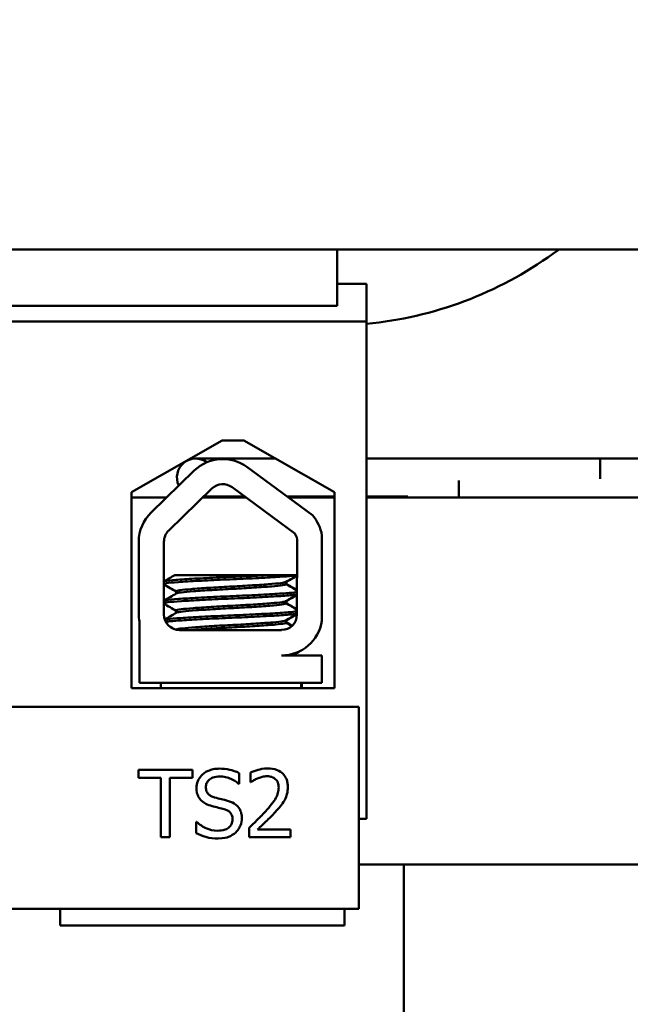
# Model space of a CAD drawing. Units: inches. Extents: x 2 to 86, y 1 to 67.
# Drawn here: x 20.4 to 21.5, y 53 to 54.9 of the extents above; entities that cross this region are included whole.
import ezdxf

# ---------------------------------------------------------------- set-up
doc = ezdxf.new("R2010")
doc.units = ezdxf.units.IN
doc.header["$LTSCALE"] = 4
doc.header["$MEASUREMENT"] = 0
doc.layers.add('Dimension (ANSI)', color=7, linetype='Continuous', lineweight=25)
doc.layers.add('Visible (ANSI)', color=7, linetype='Continuous', lineweight=50)
doc.styles.add('Note Text (ANSI)', font='tahoma.ttf')
doc.dimstyles.new('Default (ANSI)', dxfattribs={"dimscale": 4, "dimtxt": 0.12, "dimasz": 0.098425, "dimexe": 0.125, "dimexo": 0.0625, "dimgap": 0.031496, "dimtad": 0, "dimtih": 1, "dimtoh": 1, "dimzin": 0, "dimdsep": 46, "dimtxsty": 'Note Text (ANSI)', "dimcen": 0.09, "dimdle": 0.393701, "dimclrd": 256, "dimclre": 256, "dimclrt": 256, "dimadec": 0, "dimazin": 1, "dimtfac": 1, "dimtofl": 0, "dimtmove": 0, "dimatfit": 3, "dimfxl": 1, "dimtolj": 1, "dimtzin": 4, "dimlwd": -1, "dimlwe": -1, "dimarcsym": 0})

# ---------------------------------------------------------------- blocks, each defined once
blk = doc.blocks.new('*D35')
at = {"layer": 'Defpoints', "color": 0, "transparency": 16777216}
for p in [(29.6898, 64.8867), (29.6898, 62.1947), (10.4398, 54.4197)]:
    blk.add_point(p, dxfattribs=at)
at = {"layer": 'Dimension (ANSI)', "transparency": 16777216}
for p, q in [((10.4398, 54.6697), (10.4398, 65.3867)), ((29.6898, 62.4447), (29.6898, 65.3867)), ((10.8335, 64.8867), (18.2516, 64.8867)), ((29.2961, 64.8867), (21.878, 64.8867))]:
    blk.add_line(p, q, dxfattribs=at)
for points in [[(10.8335, 64.9524), (10.8335, 64.8211), (10.4398, 64.8867)], [(29.2961, 64.9524), (29.2961, 64.8211), (29.6898, 64.8867)]]:
    blk.add_solid(points, dxfattribs=at)
at = {"layer": 'Dimension (ANSI)', "transparency": 16777216, "insert": (18.3775, 65.1366), "char_height": 0.48, "attachment_point": 1, "style": 'Note Text (ANSI)'}
blk.add_mtext('\\A1; \\fTahoma|b0|i0;19.50 Max.', dxfattribs=at)

msp = doc.modelspace()

# ---------------------------------------------------------------- linework, layer by layer
at = {"layer": 'Visible (ANSI)'}
for p, q in [((17.8795, 54.4347), (22.3756, 54.4347)), ((20.9398, 54.4347), (19.1898, 54.4347)), ((20.9398, 54.4347), (20.9398, 54.3297)), ((21.3513, 54.4347), (21.3401, 54.4267)), ((20.9398, 54.3707), (20.9943, 54.3707)), ((20.9943, 54.3707), (20.9943, 54.3007)), ((19.1898, 54.3297), (20.9398, 54.3297)), ((20.9943, 54.3007), (19.1843, 54.3007)), ((20.9943, 54.3007), (20.9943, 53.3787)), ((20.5589, 53.9846), (20.7269, 54.0799)), ((20.7269, 54.0799), (20.7669, 54.0799)), ((20.7669, 54.0799), (20.935, 53.9846)), ((20.6647, 54.0446), (20.6661, 54.0446)), ((20.8256, 54.0466), (20.6778, 54.0466)), ((21.1778, 54.0466), (20.9943, 54.0466)), ((21.9047, 54.0466), (21.1778, 54.0466)), ((21.4278, 54.0466), (21.1778, 54.0466)), ((21.4278, 54.0088), (21.4278, 54.0466)), ((20.5951, 53.9469), (20.6751, 54.0246)), ((20.7727, 54.0312), (20.8941, 53.9419)), ((21.1658, 53.9746), (21.1658, 54.0062)), ((20.6276, 53.9134), (20.7076, 53.991)), ((20.745, 53.9936), (20.8617, 53.9078)), ((20.5589, 53.6206), (20.5589, 53.9846)), ((20.5589, 53.9746), (20.6237, 53.9746)), ((20.6908, 53.9746), (20.7708, 53.9746)), ((20.6928, 53.9766), (20.7681, 53.9766)), ((20.7658, 53.9766), (20.7658, 53.9746)), ((20.7708, 53.9746), (20.7658, 53.9746)), ((20.8469, 53.9766), (20.935, 53.9766)), ((20.935, 53.9746), (20.8496, 53.9746)), ((20.8496, 53.9746), (20.935, 53.9746)), ((20.935, 53.9846), (20.935, 53.6206)), ((20.9943, 53.9766), (21.0709, 53.9766)), ((21.8858, 53.9746), (20.9943, 53.9746)), ((20.9943, 53.9746), (21.1658, 53.9746)), ((20.9116, 53.9042), (20.9116, 53.7456)), ((20.5721, 53.7577), (20.5721, 53.8925)), ((20.6188, 53.7577), (20.6188, 53.8925)), ((20.866, 53.8925), (20.8654, 53.7572)), ((20.816, 53.8307), (20.6391, 53.8307)), ((20.816, 53.8307), (20.8657, 53.8307)), ((20.8448, 53.8179), (20.8448, 53.8138)), ((20.8461, 53.8179), (20.8461, 53.8138)), ((20.6412, 53.8004), (20.6412, 53.7962)), ((20.8448, 53.7822), (20.8448, 53.7781)), ((20.8461, 53.7822), (20.8461, 53.7781)), ((20.6412, 53.7647), (20.6412, 53.7605)), ((20.5732, 53.6307), (20.5732, 53.7446)), ((20.8448, 53.7465), (20.8448, 53.7424)), ((20.8461, 53.7465), (20.8461, 53.7424)), ((20.837, 53.7287), (20.6478, 53.7287)), ((20.837, 53.6817), (20.9116, 53.6817)), ((20.8693, 53.6888), (20.8693, 53.689)), ((20.9116, 53.6817), (20.9116, 53.6307)), ((20.9116, 53.6307), (20.5732, 53.6307)), ((20.613, 53.6206), (20.613, 53.6307)), ((20.873, 53.6206), (20.873, 53.6307)), ((20.8743, 53.6206), (20.8743, 53.6307)), ((20.935, 53.6206), (20.5589, 53.6206)), ((20.9801, 53.5865), (19.1801, 53.5865)), ((20.9801, 53.2115), (20.9801, 53.5865)), ((20.6717, 53.4692), (20.5713, 53.4692)), ((20.5713, 53.4692), (20.5713, 53.4544)), ((20.6717, 53.4544), (20.6717, 53.4692)), ((20.7584, 53.4435), (20.7584, 53.4634)), ((20.7792, 53.4644), (20.7792, 53.4465)), ((20.5713, 53.4544), (20.6132, 53.4544)), ((20.6132, 53.4544), (20.6132, 53.3442)), ((20.6298, 53.3442), (20.6298, 53.4544)), ((20.6298, 53.4544), (20.6717, 53.4544)), ((20.7571, 53.4435), (20.7584, 53.4435)), ((20.7792, 53.4465), (20.7801, 53.4465)), ((20.6782, 53.3726), (20.6782, 53.3517)), ((20.6794, 53.3726), (20.6782, 53.3726)), ((20.9801, 53.3787), (20.9943, 53.3787)), ((20.7766, 53.362), (20.7766, 53.3442)), ((20.8537, 53.3587), (20.7923, 53.3587)), ((20.8537, 53.3442), (20.8537, 53.3587)), ((20.6132, 53.3442), (20.6298, 53.3442)), ((20.7766, 53.3442), (20.8537, 53.3442)), ((21.0634, 53.2937), (20.9801, 53.2937)), ((22.3059, 53.2937), (21.0634, 53.2937)), ((21.0634, 51.2937), (21.0634, 53.2937)), ((19.1801, 53.2115), (20.9801, 53.2115)), ((20.4263, 53.1807), (20.4263, 53.2115)), ((20.9533, 53.1807), (20.9533, 53.2115)), ((20.4263, 53.1807), (20.4763, 53.1807)), ((20.4763, 53.1807), (20.9033, 53.1807)), ((20.9033, 53.1807), (20.9533, 53.1807))]:
    msp.add_line(p, q, dxfattribs=at)
for centre, radius, start, end in [((20.9294, 54.9947), 0.701, 275.3078, 305.8654), ((20.6778, 54.0116), 0.035, 54.0133, 205.6175), ((20.7278, 53.9702), 0.0757, 53.6543, 134.1477), ((20.7278, 53.9702), 0.029, 53.6543, 134.1477), ((20.6478, 53.8925), 0.0757, 134.1477, 180), ((20.837, 53.8925), 0.0755, 8.8609, 40.8797), ((20.6478, 53.8925), 0.029, 134.1477, 180), ((20.837, 53.8925), 0.029, 0, 31.6263), ((20.6478, 53.7577), 0.0757, 180, 189.9958), ((20.6478, 53.7577), 0.029, 180, 270), ((20.837, 53.7572), 0.0284, 270, 0), ((20.837, 53.7572), 0.0755, 270, 351.1391)]:
    msp.add_arc(centre, radius, start, end, dxfattribs=at)
for points, knots in [([(20.816, 53.8307), (20.8151, 53.8307), (20.8141, 53.8306), (20.7998, 53.8298), (20.7847, 53.829), (20.7533, 53.8276), (20.7372, 53.827), (20.7051, 53.8255), (20.6894, 53.8247), (20.6619, 53.8232), (20.6503, 53.8224), (20.6315, 53.821), (20.6248, 53.8203), (20.6201, 53.8194), (20.6193, 53.8191), (20.6188, 53.8189)], [15.520974, 15.520974, 15.520974, 15.520974, 15.5297432, 15.5297432, 15.6532521, 15.6532521, 15.7747069, 15.7747069, 15.9016313, 15.9016313, 16.0237273, 16.0237273, 16.1484411, 16.1484411, 16.183688, 16.183688, 16.183688, 16.183688]), ([(20.6188, 53.8145), (20.6197, 53.8148), (20.6212, 53.8152), (20.6281, 53.8162), (20.6355, 53.8169), (20.6559, 53.8183), (20.6689, 53.8191), (20.6977, 53.8207), (20.7131, 53.8214), (20.7452, 53.8228), (20.7616, 53.8235), (20.7931, 53.825), (20.8079, 53.8258), (20.8332, 53.8273), (20.8437, 53.828), (20.8584, 53.8293), (20.8632, 53.8299), (20.8657, 53.8305)], [10.3140535, 10.3140535, 10.3140535, 10.3140535, 10.3719906, 10.3719906, 10.4933072, 10.4933072, 10.6206744, 10.6206744, 10.7431753, 10.7431753, 10.8673667, 10.8673667, 10.9931321, 10.9931321, 11.1142518, 11.1142518, 11.219361, 11.219361, 11.219361, 11.219361]), ([(20.8443, 53.8176), (20.8432, 53.817), (20.8402, 53.8163), (20.8298, 53.815), (20.8219, 53.8144), (20.8023, 53.8128), (20.7907, 53.8121), (20.766, 53.8105), (20.7532, 53.8098), (20.7268, 53.8085), (20.7135, 53.8077), (20.6891, 53.8062), (20.6782, 53.8054), (20.6602, 53.8039), (20.6532, 53.8033), (20.6436, 53.8019), (20.6412, 53.8011), (20.6412, 53.8004)], [-8.522841, -8.522841, -8.522841, -8.522841, -8.4366191, -8.4366191, -8.3350156, -8.3350156, -8.2330017, -8.2330017, -8.1346909, -8.1346909, -8.0318574, -8.0318574, -7.9309462, -7.9309462, -7.8323132, -7.8323132, -7.7340679, -7.7340679, -7.7340679, -7.7340679]), ([(20.6417, 53.7965), (20.6429, 53.7972), (20.6462, 53.7979), (20.6571, 53.7992), (20.6648, 53.7999), (20.6842, 53.8014), (20.6957, 53.8021), (20.721, 53.8037), (20.7345, 53.8044), (20.761, 53.8058), (20.7738, 53.8065), (20.7978, 53.8081), (20.8088, 53.8089), (20.8268, 53.8103), (20.8337, 53.811), (20.8426, 53.8124), (20.8448, 53.8131), (20.8448, 53.8138)], [-14.9702169, -14.9702169, -14.9702169, -14.9702169, -14.8787474, -14.8787474, -14.7803558, -14.7803558, -14.6785766, -14.6785766, -14.5752693, -14.5752693, -14.4760123, -14.4760123, -14.3728688, -14.3728688, -14.2729474, -14.2729474, -14.1797531, -14.1797531, -14.1797531, -14.1797531]), ([(20.8656, 53.7992), (20.863, 53.7986), (20.8583, 53.798), (20.8434, 53.7968), (20.8324, 53.796), (20.8064, 53.7945), (20.7917, 53.7937), (20.7607, 53.7922), (20.7447, 53.7916), (20.7125, 53.7901), (20.6966, 53.7894), (20.6681, 53.7878), (20.6556, 53.787), (20.6355, 53.7856), (20.6279, 53.785), (20.6211, 53.7839), (20.6196, 53.7836), (20.6188, 53.7832)], [17.2834788, 17.2834788, 17.2834788, 17.2834788, 17.3862459, 17.3862459, 17.5124411, 17.5124411, 17.6366193, 17.6366193, 17.7573022, 17.7573022, 17.8835427, 17.8835427, 18.0063392, 18.0063392, 18.1290134, 18.1290134, 18.1854976, 18.1854976, 18.1854976, 18.1854976]), ([(20.6188, 53.7787), (20.62, 53.7792), (20.6225, 53.7797), (20.6319, 53.7809), (20.6404, 53.7815), (20.6622, 53.783), (20.6754, 53.7838), (20.7051, 53.7853), (20.7214, 53.7861), (20.7537, 53.7875), (20.7695, 53.7881), (20.8, 53.7896), (20.8142, 53.7904), (20.8387, 53.792), (20.8487, 53.7926), (20.8603, 53.7938), (20.8636, 53.7943), (20.8656, 53.7948)], [8.3099328, 8.3099328, 8.3099328, 8.3099328, 8.3901221, 8.3901221, 8.5115294, 8.5115294, 8.6353892, 8.6353892, 8.7618006, 8.7618006, 8.8825766, 8.8825766, 9.0078263, 9.0078263, 9.1333166, 9.1333166, 9.2131006, 9.2131006, 9.2131006, 9.2131006]), ([(20.8443, 53.7819), (20.8434, 53.7814), (20.8411, 53.7809), (20.8329, 53.7796), (20.8258, 53.779), (20.8074, 53.7775), (20.7963, 53.7767), (20.772, 53.7752), (20.7593, 53.7744), (20.7327, 53.7731), (20.7191, 53.7723), (20.694, 53.7708), (20.6826, 53.77), (20.6636, 53.7685), (20.656, 53.7679), (20.6449, 53.7665), (20.6418, 53.7657), (20.6412, 53.7648), (20.6412, 53.7647), (20.6412, 53.7647)], [-6.893526, -6.893526, -6.893526, -6.893526, -6.8222591, -6.8222591, -6.7222897, -6.7222897, -6.6196698, -6.6196698, -6.5209065, -6.5209065, -6.4172683, -6.4172683, -6.3160316, -6.3160316, -6.217953, -6.217953, -6.1152555, -6.1152555, -6.1057641, -6.1057641, -6.1057641, -6.1057641]), ([(20.6417, 53.7608), (20.6418, 53.7608), (20.6418, 53.7609), (20.6434, 53.7617), (20.6476, 53.7624), (20.6605, 53.7638), (20.6689, 53.7645), (20.6893, 53.766), (20.7013, 53.7668), (20.7269, 53.7683), (20.7403, 53.769), (20.7665, 53.7704), (20.7791, 53.7711), (20.8027, 53.7727), (20.8133, 53.7735), (20.8301, 53.7749), (20.8363, 53.7756), (20.8432, 53.7769), (20.8448, 53.7775), (20.8448, 53.7781)], [-16.6035136, -16.6035136, -16.6035136, -16.6035136, -16.6000065, -16.6000065, -16.4968785, -16.4968785, -16.3981925, -16.3981925, -16.295749, -16.295749, -16.1942626, -16.1942626, -16.0944499, -16.0944499, -15.9906895, -15.9906895, -15.8916766, -15.8916766, -15.8127428, -15.8127428, -15.8127428, -15.8127428]), ([(20.8655, 53.7635), (20.8633, 53.763), (20.8598, 53.7625), (20.8478, 53.7613), (20.8376, 53.7606), (20.8128, 53.7591), (20.7985, 53.7583), (20.7679, 53.7568), (20.7521, 53.7561), (20.7198, 53.7548), (20.7036, 53.754), (20.6741, 53.7524), (20.661, 53.7517), (20.6395, 53.7502), (20.6312, 53.7496), (20.6235, 53.7486), (20.6218, 53.7483), (20.6205, 53.748)], [19.2861309, 19.2861309, 19.2861309, 19.2861309, 19.3679501, 19.3679501, 19.4937236, 19.4937236, 19.6185637, 19.6185637, 19.7390538, 19.7390538, 19.8652202, 19.8652202, 19.9886751, 19.9886751, 20.1100411, 20.1100411, 20.1583517, 20.1583517, 20.1583517, 20.1583517]), ([(20.6223, 53.7439), (20.6241, 53.7442), (20.6263, 53.7445), (20.6356, 53.7455), (20.6448, 53.7461), (20.6679, 53.7476), (20.6818, 53.7484), (20.7123, 53.75), (20.7288, 53.7507), (20.7613, 53.752), (20.777, 53.7528), (20.8068, 53.7543), (20.8206, 53.7551), (20.8435, 53.7566), (20.8525, 53.7572), (20.8616, 53.7583), (20.8639, 53.7587), (20.8655, 53.759)], [6.3525665, 6.3525665, 6.3525665, 6.3525665, 6.4037224, 6.4037224, 6.5245492, 6.5245492, 6.6491136, 6.6491136, 6.7755539, 6.7755539, 6.8970024, 6.8970024, 7.023181, 7.023181, 7.1467061, 7.1467061, 7.2064142, 7.2064142, 7.2064142, 7.2064142]), ([(20.8443, 53.7462), (20.8435, 53.7458), (20.8419, 53.7454), (20.8354, 53.7442), (20.829, 53.7436), (20.8118, 53.7421), (20.801, 53.7413), (20.7773, 53.7398), (20.7646, 53.739), (20.7383, 53.7376), (20.7249, 53.737), (20.6994, 53.7354), (20.6876, 53.7346), (20.6675, 53.7331), (20.6593, 53.7324), (20.6468, 53.7311), (20.6429, 53.7303), (20.6416, 53.7295), (20.6416, 53.7295), (20.6415, 53.7294)], [-5.2662995, -5.2662995, -5.2662995, -5.2662995, -5.208784, -5.208784, -5.1098983, -5.1098983, -5.0067581, -5.0067581, -4.9075281, -4.9075281, -4.8058702, -4.8058702, -4.7040535, -4.7040535, -4.6059071, -4.6059071, -4.5032103, -4.5032103, -4.4994984, -4.4994984, -4.4994984, -4.4994984]), ([(20.669, 53.7287), (20.6735, 53.7291), (20.6784, 53.7295), (20.6947, 53.7307), (20.7072, 53.7314), (20.7331, 53.7329), (20.7463, 53.7336), (20.7722, 53.735), (20.7847, 53.7358), (20.8074, 53.7373), (20.8174, 53.7381), (20.833, 53.7395), (20.8385, 53.7402), (20.8438, 53.7414), (20.8448, 53.7419), (20.8448, 53.7424)], [-18.0669631, -18.0669631, -18.0669631, -18.0669631, -18.0168885, -18.0168885, -17.913794, -17.913794, -17.8137621, -17.8137621, -17.7133839, -17.7133839, -17.6102765, -17.6102765, -17.5117551, -17.5117551, -17.4470406, -17.4470406, -17.4470406, -17.4470406]), ([(20.7212, 53.4715), (20.7175, 53.4715), (20.7139, 53.4712), (20.707, 53.4698), (20.7038, 53.4688), (20.6949, 53.4648), (20.6909, 53.4613), (20.6855, 53.4557), (20.6832, 53.4523), (20.6799, 53.4444), (20.6791, 53.4401), (20.6791, 53.4357)], [-0.124255, -0.124255, -0.124255, -0.124255, -0.1081923, -0.1081923, -0.0933325, -0.0933325, -0.0651423, -0.0651423, -0.0336966, -0.0336966, 0, 0, 0, 0]), ([(20.6965, 53.4374), (20.6965, 53.4387), (20.6966, 53.4399), (20.697, 53.4424), (20.6974, 53.4435), (20.6988, 53.4467), (20.7001, 53.4485), (20.7035, 53.4518), (20.706, 53.4536), (20.7135, 53.4565), (20.7179, 53.4571), (20.7223, 53.4571)], [-0.1141005, -0.1141005, -0.1141005, -0.1141005, -0.1000134, -0.1000134, -0.0866116, -0.0866116, -0.0612092, -0.0612092, -0.0333007, -0.0333007, 0, 0, 0, 0]), ([(20.7584, 53.4634), (20.7519, 53.4665), (20.7458, 53.4683), (20.7345, 53.4708), (20.7279, 53.4715), (20.7212, 53.4715)], [-0.08798949, -0.08798949, -0.08798949, -0.08798949, -0.05085301, -0.05085301, 0, 0, 0, 0]), ([(20.7223, 53.4571), (20.7258, 53.4571), (20.7293, 53.4567), (20.7372, 53.455), (20.7405, 53.4536), (20.7479, 53.4503), (20.7529, 53.4474), (20.7571, 53.4435)], [-0.07506175, -0.07506175, -0.07506175, -0.07506175, -0.06125395, -0.06125395, -0.04341736, -0.04341736, 0, 0, 0, 0]), ([(20.8112, 53.4719), (20.8032, 53.4719), (20.7965, 53.4701), (20.7886, 53.468), (20.7832, 53.4663), (20.7792, 53.4644)], [-0.05286415, -0.05286415, -0.05286415, -0.05286415, -0.03408455, -0.03408455, 0, 0, 0, 0]), ([(20.7923, 53.4534), (20.7963, 53.4551), (20.7997, 53.4559), (20.804, 53.457), (20.807, 53.4574), (20.81, 53.4574)], [-0.03379019, -0.03379019, -0.03379019, -0.03379019, -0.02322085, -0.02322085, 0, 0, 0, 0]), ([(20.81, 53.4574), (20.814, 53.4574), (20.8168, 53.4567), (20.8212, 53.4552), (20.8234, 53.454), (20.8253, 53.4523)], [-0.03479562, -0.03479562, -0.03479562, -0.03479562, -0.01953198, -0.01953198, 0, 0, 0, 0]), ([(20.8485, 53.4375), (20.8485, 53.4402), (20.8483, 53.4429), (20.8473, 53.4479), (20.8467, 53.4503), (20.8441, 53.4562), (20.8419, 53.4595), (20.8367, 53.4645), (20.8334, 53.467), (20.823, 53.4711), (20.8171, 53.4719), (20.8112, 53.4719)], [-0.1999904, -0.1999904, -0.1999904, -0.1999904, -0.1662513, -0.1662513, -0.1351581, -0.1351581, -0.0846269, -0.0846269, -0.0444994, -0.0444994, 0, 0, 0, 0]), ([(20.7801, 53.4465), (20.7819, 53.4478), (20.7837, 53.4489), (20.7876, 53.4513), (20.7899, 53.4525), (20.7923, 53.4534)], [-0.03560977, -0.03560977, -0.03560977, -0.03560977, -0.01951659, -0.01951659, 0, 0, 0, 0]), ([(20.8253, 53.4523), (20.8263, 53.4515), (20.8272, 53.4505), (20.8289, 53.4481), (20.8295, 53.4468), (20.8311, 53.4429), (20.8315, 53.4398), (20.8315, 53.4366)], [-0.03748028, -0.03748028, -0.03748028, -0.03748028, -0.03148003, -0.03148003, -0.02388036, -0.02388036, 0, 0, 0, 0]), ([(20.6791, 53.4357), (20.6791, 53.429), (20.6805, 53.4248), (20.6827, 53.4192), (20.6846, 53.4159), (20.6872, 53.4131)], [-0.04648705, -0.04648705, -0.04648705, -0.04648705, -0.0292, -0.0292, 0, 0, 0, 0]), ([(20.7128, 53.418), (20.7105, 53.4186), (20.7083, 53.4194), (20.7044, 53.4215), (20.7027, 53.4227), (20.7001, 53.4254), (20.6988, 53.427), (20.6968, 53.4319), (20.6965, 53.4347), (20.6965, 53.4374)], [-0.09499633, -0.09499633, -0.09499633, -0.09499633, -0.06612657, -0.06612657, -0.04062096, -0.04062096, -0.02079431, -0.02079431, 0, 0, 0, 0]), ([(20.8315, 53.4366), (20.8315, 53.4333), (20.8311, 53.43), (20.8293, 53.4234), (20.8279, 53.4202), (20.8225, 53.4103), (20.8154, 53.4015), (20.8068, 53.392)], [-0.1825519, -0.1825519, -0.1825519, -0.1825519, -0.1409082, -0.1409082, -0.0977663, -0.0977663, 0, 0, 0, 0]), ([(20.842, 53.4125), (20.8448, 53.4174), (20.8462, 53.4217), (20.848, 53.4284), (20.8485, 53.433), (20.8485, 53.4375)], [-0.05272108, -0.05272108, -0.05272108, -0.05272108, -0.03484832, -0.03484832, 0, 0, 0, 0]), ([(20.6872, 53.4131), (20.691, 53.4092), (20.6946, 53.4073), (20.7, 53.4045), (20.7039, 53.4031), (20.7079, 53.4021)], [-0.04613685, -0.04613685, -0.04613685, -0.04613685, -0.0313423, -0.0313423, 0, 0, 0, 0]), ([(20.7079, 53.4021), (20.7119, 53.4011), (20.7159, 53.4001), (20.7234, 53.3983), (20.727, 53.3974), (20.7305, 53.3964)], [-0.05880851, -0.05880851, -0.05880851, -0.05880851, -0.02743979, -0.02743979, 0, 0, 0, 0]), ([(20.7384, 53.4114), (20.7332, 53.4129), (20.7274, 53.4143), (20.7216, 53.4157), (20.7169, 53.4169), (20.7128, 53.418)], [-0.0461971, -0.0461971, -0.0461971, -0.0461971, -0.03248296, -0.03248296, 0, 0, 0, 0]), ([(20.7632, 53.3799), (20.7632, 53.3829), (20.7629, 53.3858), (20.7616, 53.3914), (20.7606, 53.394), (20.757, 53.4004), (20.7543, 53.4029), (20.7482, 53.4077), (20.7433, 53.4099), (20.7384, 53.4114)], [-0.08515598, -0.08515598, -0.08515598, -0.08515598, -0.07180927, -0.07180927, -0.05947416, -0.05947416, -0.03902876, -0.03902876, 0, 0, 0, 0]), ([(20.8253, 53.3911), (20.8285, 53.3945), (20.8316, 53.3981), (20.8374, 53.4051), (20.8399, 53.4087), (20.842, 53.4125)], [-0.06906704, -0.06906704, -0.06906704, -0.06906704, -0.0334227, -0.0334227, 0, 0, 0, 0]), ([(20.7305, 53.3964), (20.7326, 53.3958), (20.7347, 53.395), (20.7383, 53.393), (20.7398, 53.3919), (20.7422, 53.3895), (20.7435, 53.3879), (20.7455, 53.3828), (20.7459, 53.38), (20.7459, 53.3773)], [-0.09560663, -0.09560663, -0.09560663, -0.09560663, -0.06629976, -0.06629976, -0.04119342, -0.04119342, -0.02117213, -0.02117213, 0, 0, 0, 0]), ([(20.8068, 53.392), (20.7999, 53.3845), (20.7953, 53.3799), (20.7871, 53.3719), (20.7819, 53.3669), (20.7766, 53.362)], [-0.08689008, -0.08689008, -0.08689008, -0.08689008, -0.05507057, -0.05507057, 0, 0, 0, 0]), ([(20.7923, 53.3587), (20.798, 53.3641), (20.8053, 53.371), (20.8137, 53.379), (20.8197, 53.385), (20.8253, 53.3911)], [-0.08924822, -0.08924822, -0.08924822, -0.08924822, -0.06327101, -0.06327101, 0, 0, 0, 0]), ([(20.718, 53.3564), (20.7102, 53.3564), (20.7032, 53.3585), (20.6911, 53.3635), (20.6849, 53.3675), (20.6794, 53.3726)], [-0.09932261, -0.09932261, -0.09932261, -0.09932261, -0.05707865, -0.05707865, 0, 0, 0, 0]), ([(20.7459, 53.3773), (20.7459, 53.3757), (20.7458, 53.3742), (20.7451, 53.3713), (20.7447, 53.3699), (20.743, 53.3664), (20.7415, 53.3645), (20.738, 53.3613), (20.7356, 53.3597), (20.7277, 53.3569), (20.7227, 53.3564), (20.718, 53.3564)], [-0.1340263, -0.1340263, -0.1340263, -0.1340263, -0.1144265, -0.1144265, -0.0959586, -0.0959586, -0.0643267, -0.0643267, -0.0355043, -0.0355043, 0, 0, 0, 0]), ([(20.7519, 53.3534), (20.7537, 53.3551), (20.7554, 53.357), (20.7583, 53.3612), (20.7595, 53.3635), (20.7623, 53.3704), (20.7632, 53.3751), (20.7632, 53.3799)], [-0.07620045, -0.07620045, -0.07620045, -0.07620045, -0.05679011, -0.05679011, -0.03684238, -0.03684238, 0, 0, 0, 0]), ([(20.6782, 53.3517), (20.684, 53.349), (20.69, 53.3467), (20.7035, 53.3427), (20.7117, 53.342), (20.7193, 53.342)], [-0.1064659, -0.1064659, -0.1064659, -0.1064659, -0.0578118, -0.0578118, 0, 0, 0, 0]), ([(20.7193, 53.342), (20.73, 53.342), (20.7357, 53.3439), (20.7434, 53.3469), (20.7479, 53.3497), (20.7519, 53.3534)], [-0.06236383, -0.06236383, -0.06236383, -0.06236383, -0.0412676, -0.0412676, 0, 0, 0, 0])]:
    msp.add_open_spline(points, degree=3, knots=knots, dxfattribs=at)
for points in [[(20.6188, 53.819), (20.6256, 53.8229), (20.6324, 53.8268), (20.6391, 53.8307)], [(20.8657, 53.8301), (20.8586, 53.8259), (20.8514, 53.8218), (20.8443, 53.8176)], [(20.8657, 53.8293), (20.859, 53.8254), (20.8523, 53.8215), (20.8456, 53.8176)], [(20.6412, 53.8001), (20.6337, 53.8044), (20.6263, 53.8087), (20.6188, 53.8131)], [(20.8456, 53.8176), (20.8454, 53.8175), (20.8451, 53.8174), (20.8448, 53.8173)], [(20.8448, 53.8141), (20.8517, 53.8101), (20.8587, 53.806), (20.8656, 53.802)], [(20.8459, 53.8134), (20.846, 53.8135), (20.8461, 53.8137), (20.8461, 53.8138)], [(20.8461, 53.8141), (20.8526, 53.8103), (20.8591, 53.8065), (20.8656, 53.8028)], [(20.6188, 53.7832), (20.6264, 53.7877), (20.6341, 53.7921), (20.6417, 53.7965)], [(20.8656, 53.7943), (20.8585, 53.7902), (20.8514, 53.7861), (20.8443, 53.7819)], [(20.8656, 53.7935), (20.8589, 53.7897), (20.8523, 53.7858), (20.8456, 53.7819)], [(20.6412, 53.7644), (20.6337, 53.7687), (20.6263, 53.773), (20.6188, 53.7774)], [(20.8456, 53.7819), (20.8454, 53.7818), (20.8451, 53.7817), (20.8448, 53.7816)], [(20.8448, 53.7784), (20.8517, 53.7744), (20.8586, 53.7704), (20.8655, 53.7664)], [(20.8459, 53.7777), (20.846, 53.7778), (20.8461, 53.778), (20.8461, 53.7781)], [(20.8461, 53.7784), (20.8526, 53.7746), (20.859, 53.7709), (20.8655, 53.7671)], [(20.6203, 53.7484), (20.6275, 53.7525), (20.6346, 53.7567), (20.6417, 53.7608)], [(20.8654, 53.7585), (20.8584, 53.7544), (20.8513, 53.7503), (20.8443, 53.7462)], [(20.8654, 53.7577), (20.8588, 53.7539), (20.8522, 53.7501), (20.8456, 53.7462)], [(20.6383, 53.7304), (20.6351, 53.7322), (20.6319, 53.734), (20.6288, 53.7359)], [(20.8456, 53.7462), (20.8454, 53.7461), (20.8451, 53.746), (20.8448, 53.7459)], [(20.8448, 53.7427), (20.8486, 53.7405), (20.8523, 53.7383), (20.8561, 53.7361)], [(20.8459, 53.742), (20.846, 53.7421), (20.8461, 53.7422), (20.8461, 53.7424)], [(20.8461, 53.7427), (20.8496, 53.7406), (20.8531, 53.7386), (20.8566, 53.7366)], [(20.8668, 53.6878), (20.8633, 53.6858), (20.8597, 53.6837), (20.8562, 53.6817)], [(20.8689, 53.6883), (20.8651, 53.6861), (20.8613, 53.6839), (20.8575, 53.6817)], [(20.8661, 53.6874), (20.8682, 53.6879), (20.8693, 53.6883), (20.8693, 53.6888)]]:
    msp.add_open_spline(points, degree=3, dxfattribs=at)

# ---------------------------------------------------------------- dimensions: what is measured, and where the dimension line sits
at = {"layer": 'Dimension (ANSI)'}
dim = msp.add_linear_dim(base=(29.6898, 64.8867), p1=(10.4398, 54.4197), p2=(29.6898, 62.1947), angle=180, text=' \\fTahoma|b0|i0;19.50 Max.', dimstyle='Default (ANSI)', override={"dimgap": 0.031496, "dimtih": 0, "dimtoh": 0, "dimdec": 2, "dimtol": 0, "dimlim": 0, "dimtp": 0, "dimtm": 0, "dimtdec": 2, "dimatfit": 1}, dxfattribs=at)
dim.commit()
dim.dimension.update_dxf_attribs({"geometry": '*D35', "text_midpoint": (20.0648, 64.8867), "dimtype": 160})

doc.saveas('drawing.dxf')
